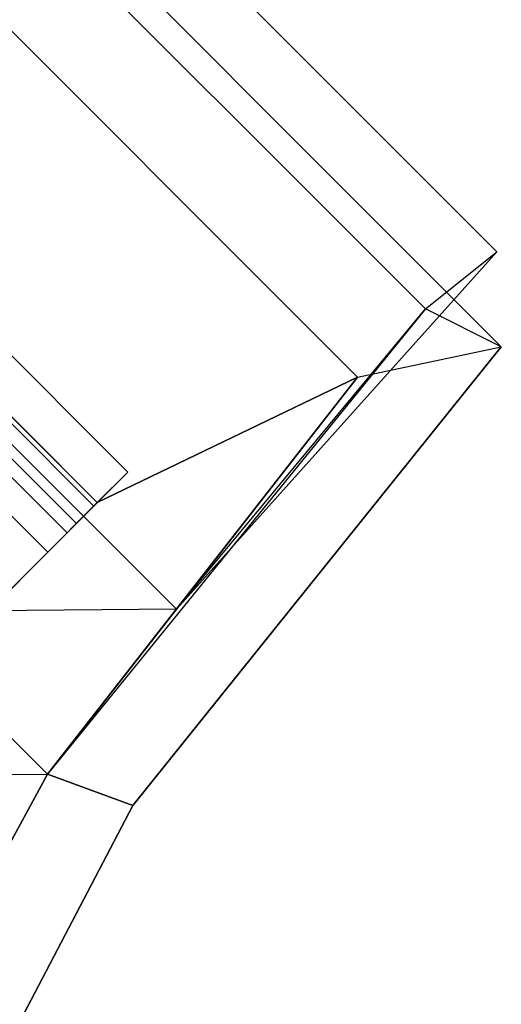
# Model space of a CAD drawing. Units: metres. Extents: x -68 to 83, y -68 to 83.
# Drawn here: x 0 to 0, y 5 to 5 of the extents above; entities that cross this region are included whole.
import ezdxf

# ---------------------------------------------------------------- set-up
doc = ezdxf.new("R2010")
doc.units = ezdxf.units.M
doc.layers.get('0').update_dxf_attribs({"linetype": 'CONTINUOUS'})
doc.layers.add('fal', color=41, linetype='CONTINUOUS')

# ---------------------------------------------------------------- blocks, each defined once
blk = doc.blocks.new('COMP-4')
at = {"color": 0, "linetype": 'ByBlock'}
for points in [[(0.55479, -0.325, 10.665), (0.325, -0.55479, 10.665), (0.42, -0.60644, 10.665), (0.60644, -0.42, 10.665)], [(0.42, -0.60644, 10.665), (0.60644, -0.42, 10.665), (0.65334, -0.48, 10.665), (0.48, -0.65334, 10.665)], [(0.325, -0.55479, 10.59), (0.33389, -0.47017, 10.53), (0.4196, -0.52542, 10.55064), (0.42, -0.60644, 10.59)], [(0.65334, -0.48, 10.665), (0.48, -0.65334, 10.665), (0.61, -0.77, 10.665), (0.77, -0.61, 10.665)], [(0.65334, -0.48, 10.665), (0.65334, -0.48, 10.615), (0.74402, -0.58921, 10.615), (0.77, -0.61, 10.665)], [(0.71927, -0.56446, 10.59), (0.56446, -0.71927, 10.59), (0.51875, -0.62457, 10.43246), (0.62457, -0.51875, 10.43246)], [(0.4196, -0.52542, 10.55064), (0.42, -0.60644, 10.59), (0.48, -0.65334, 10.59), (0.47937, -0.58519, 10.51428)], [(0.31962, -0.59089, 10.615), (0.325, -0.55479, 10.615), (0.42, -0.60644, 10.615), (0.4086, -0.63752, 10.615)], [(0.4086, -0.63752, 10.59), (0.42, -0.60644, 10.59), (0.325, -0.55479, 10.59), (0.31962, -0.59089, 10.59)], [(0.325, -0.55479, 10.665), (0.325, -0.55479, 10.615), (0.42, -0.60644, 10.615), (0.42, -0.60644, 10.665)], [(0.57539, -0.77164, 10.59), (0.77164, -0.57539, 10.59), (0.71927, -0.56446, 10.59), (0.56446, -0.71927, 10.59)], [(0.58921, -0.74402, 10.615), (0.74402, -0.58921, 10.615), (0.77164, -0.57539, 10.615), (0.57539, -0.77164, 10.615)], [(0.77164, -0.57539, 10.615), (0.57539, -0.77164, 10.615), (0.57539, -0.77164, 10.59), (0.77164, -0.57539, 10.59)], [(0.48, -0.65334, 10.59), (0.47937, -0.58519, 10.51428), (0.51875, -0.62457, 10.43246), (0.56446, -0.71927, 10.59)], [(0.31962, -0.59089, 10.615), (0.31962, -0.59089, 10.59), (0.4086, -0.63752, 10.59), (0.4086, -0.63752, 10.615)], [(0.61, -0.77, 10.665), (0.77, -0.61, 10.665), (0.74402, -0.58921, 10.615), (0.58921, -0.74402, 10.615)], [(0.42, -0.60644, 10.615), (0.4086, -0.63752, 10.615), (0.57539, -0.77164, 10.615), (0.58921, -0.74402, 10.615)], [(0.56446, -0.71927, 10.59), (0.57539, -0.77164, 10.59), (0.4086, -0.63752, 10.59), (0.42, -0.60644, 10.59)], [(0.42, -0.60644, 10.615), (0.42, -0.60644, 10.665), (0.48, -0.65334, 10.665), (0.48, -0.65334, 10.615)], [(0.4086, -0.63752, 10.59), (0.4086, -0.63752, 10.615), (0.57539, -0.77164, 10.615), (0.57539, -0.77164, 10.59)], [(0.48, -0.65334, 10.665), (0.48, -0.65334, 10.615), (0.58921, -0.74402, 10.615), (0.61, -0.77, 10.665)]]:
    blk.add_3dface(points, dxfattribs=at)
blk = doc.blocks.new('COMP-Q')
at = {"color": 0, "linetype": 'ByBlock'}
for points in [[(0.51112, -0.61694, -0.14029), (0.56362, -0.56444, -0.14029), (0.52241, -0.52323, -0.09178), (0.46991, -0.57573, -0.09178)], [(0.53187, -0.53269, -0.36142), (0.47937, -0.58519, -0.36142), (0.51875, -0.62457, -0.29597), (0.57125, -0.57206, -0.29597)], [(0.53175, -0.57552, -0.14878), (0.50072, -0.60654, -0.14878), (0.46412, -0.56994, -0.10597), (0.49408, -0.53998, -0.10597)], [(0.47279, -0.57861, -0.34531), (0.50594, -0.54547, -0.34531), (0.54086, -0.58039, -0.28696), (0.50772, -0.61354, -0.28696)], [(0.58236, -0.58317, -0.21502), (0.52985, -0.63568, -0.21502), (0.51112, -0.61694, -0.14029), (0.56362, -0.56444, -0.14029)], [(0.51112, -0.61694, -0.14029), (0.50072, -0.60654, -0.14878), (0.46412, -0.56994, -0.10597), (0.46991, -0.57573, -0.09178)], [(0.51875, -0.62457, -0.29597), (0.57125, -0.57206, -0.29597), (0.58236, -0.58317, -0.21502), (0.52985, -0.63568, -0.21502)], [(0.51747, -0.6233, -0.21502), (0.54956, -0.59121, -0.21502), (0.53175, -0.57552, -0.14878), (0.50072, -0.60654, -0.14878)], [(0.47279, -0.57861, -0.34531), (0.47937, -0.58519, -0.36142), (0.51875, -0.62457, -0.29597), (0.50772, -0.61354, -0.28696)], [(0.54086, -0.58039, -0.28696), (0.50772, -0.61354, -0.28696), (0.51747, -0.6233, -0.21502), (0.54956, -0.59121, -0.21502)], [(0.51747, -0.6233, -0.21502), (0.52985, -0.63568, -0.21502), (0.51112, -0.61694, -0.14029), (0.50072, -0.60654, -0.14878)], [(0.51875, -0.62457, -0.29597), (0.50772, -0.61354, -0.28696), (0.51747, -0.6233, -0.21502), (0.52985, -0.63568, -0.21502)]]:
    blk.add_3dface(points, dxfattribs=at)
blk = doc.blocks.new('SCROLL')
at = {"color": 0, "linetype": 'ByBlock', "extrusion": (0, -1, 0), "xscale": -1, "rotation": 90}
blk.add_blockref('COMP-Q', (103.125, -120.5), dxfattribs=at)

msp = doc.modelspace()

# ---------------------------------------------------------------- block references
at = {"layer": 'fal', "color": 0, "linetype": 'ByBlock', "xscale": 0.562587904360015, "yscale": 0.562587904360015, "zscale": 0.562587904360015, "rotation": 90}
msp.add_blockref('COMP-4', (0, 5), dxfattribs=at)
at = {"layer": 'fal', "color": 0, "linetype": 'ByBlock', "extrusion": (0, -1, 0), "xscale": 0.5625879043602708, "yscale": 0.7032348804500703, "zscale": 0.5625879043602708}
msp.add_blockref('SCROLL', (-58.01688, 5.66104, 62.79184), dxfattribs=at)

doc.saveas('drawing.dxf')
